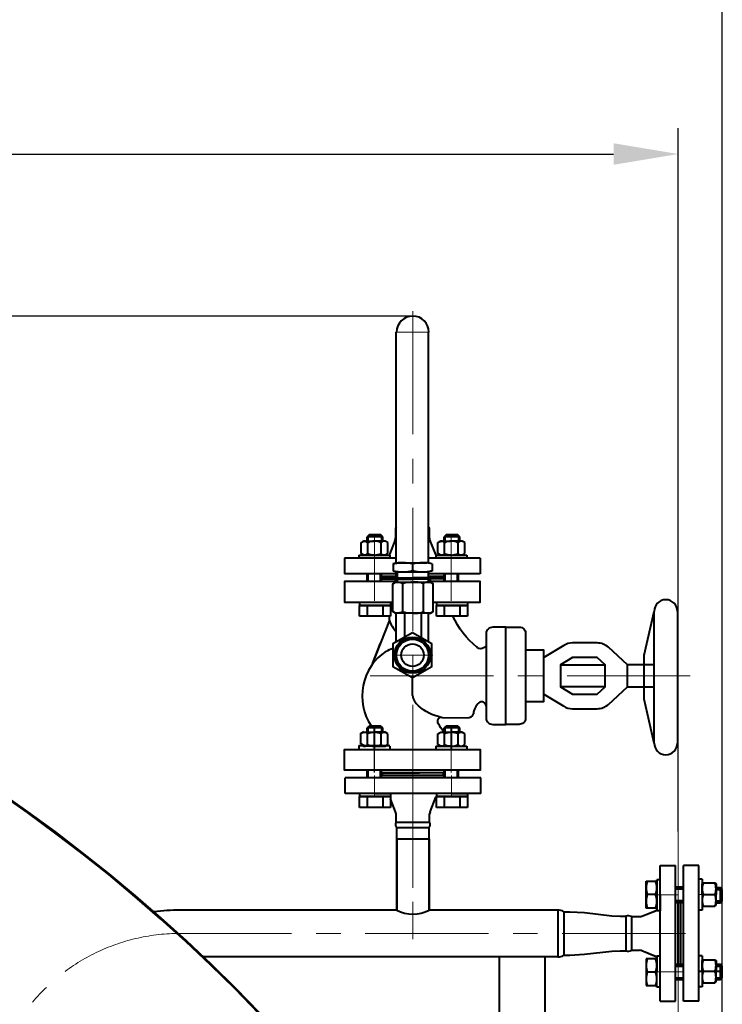
# Model space of a CAD drawing. Units: millimetres. Extents: x -17397 to 423, y -24398 to -15998.
# Drawn here: x -6874 to -6331, y -17459 to -16696 of the extents above; entities that cross this region are included whole.
import ezdxf

# ---------------------------------------------------------------- set-up
doc = ezdxf.new("R2010")
doc.units = ezdxf.units.MM
doc.linetypes.add('CENTER', pattern=[50.8, 31.75, -6.35, 6.35, -6.35])
for name, color, linetype, lineweight in [('котел', 150, 'Continuous', 40), ('оси', 253, 'CENTER', 13), ('размеры', 253, 'Continuous', 13)]:
    doc.layers.add(name, color=color, linetype=linetype, lineweight=lineweight)
doc.styles.add('энтророс', font='geniso.shx', dxfattribs={"height": 60})
doc.dimstyles.new('20', dxfattribs={"dimtxt": 60, "dimasz": 50, "dimexe": 20, "dimexo": 0.625, "dimgap": 20, "dimtad": 1, "dimdec": 0, "dimtxsty": 'энтророс', "dimcen": 2.5, "dimadec": 0, "dimazin": 0, "dimtfac": 1, "dimtdec": 0, "dimtmove": 0, "dimatfit": 3, "dimfxl": 1, "dimtfill": 1, "dimarcsym": 0})

# ---------------------------------------------------------------- blocks, each defined once
blk = doc.blocks.new('*D68')
at = {"layer": 'Defpoints', "color": 0, "ltscale": 10, "transparency": 16777216}
for p in [(-6364.83, -16800.41), (-7599.44, -16909.13), (-6364.83, -17325.5)]:
    blk.add_point(p, dxfattribs=at)
at = {"layer": 'размеры', "color": 0, "lineweight": -2, "ltscale": 10, "transparency": 16777216}
for p, q in [((-7599.44, -16908.51), (-7599.44, -16780.41)), ((-6364.83, -17324.88), (-6364.83, -16780.41)), ((-7549.44, -16800.41), (-6414.83, -16800.41))]:
    blk.add_line(p, q, dxfattribs=at)
at = {"layer": 'размеры', "color": 0, "ltscale": 10, "transparency": 16777216}
for points in [[(-7549.44, -16792.07), (-7549.44, -16808.74), (-7599.44, -16800.41)], [(-6414.83, -16792.07), (-6414.83, -16808.74), (-6364.83, -16800.41)]]:
    blk.add_solid(points, dxfattribs=at)
at = {"layer": 'размеры', "color": 0, "ltscale": 10, "transparency": 16777216, "insert": (-6982.14, -16750.4), "char_height": 60, "attachment_point": 5, "style": 'энтророс', "bg_fill": 3, "box_fill_scale": 1.1, "bg_fill_color": 256, "bg_fill_true_color": 13158600, "bg_fill_transparency": 0}
blk.add_mtext('1234', dxfattribs=at)
blk = doc.blocks.new('*D23')
at = {"layer": 'Defpoints', "color": 0, "ltscale": 10, "transparency": 16777216}
for p in [(-6330.72, -16513.95), (-6330.72, -17769.76), (-8857.14, -18332.79)]:
    blk.add_point(p, dxfattribs=at)
at = {"layer": 'размеры', "color": 0, "lineweight": -2, "ltscale": 10, "transparency": 16777216}
for p, q in [((-8857.14, -18332.17), (-8857.14, -16493.95)), ((-6330.72, -17769.14), (-6330.72, -16493.95)), ((-8807.14, -16513.95), (-6380.72, -16513.95))]:
    blk.add_line(p, q, dxfattribs=at)
at = {"layer": 'размеры', "color": 0, "ltscale": 10, "transparency": 16777216}
for points in [[(-8807.14, -16505.62), (-8807.14, -16522.28), (-8857.14, -16513.95)], [(-6380.72, -16505.62), (-6380.72, -16522.28), (-6330.72, -16513.95)]]:
    blk.add_solid(points, dxfattribs=at)
at = {"layer": 'размеры', "color": 0, "ltscale": 10, "transparency": 16777216, "insert": (-7640.17, -16463.95), "char_height": 60, "attachment_point": 5, "style": 'энтророс', "bg_fill": 3, "box_fill_scale": 1.1, "bg_fill_color": 256, "bg_fill_true_color": 13158600, "bg_fill_transparency": 0}
blk.add_mtext('2526', dxfattribs=at)
blk = doc.blocks.new('*D73')
at = {"layer": 'Defpoints', "color": 0, "ltscale": 10, "transparency": 16777216}
for p in [(-9217.18, -16925.83), (-6570.08, -16925.83), (-8504.46, -19871.13)]:
    blk.add_point(p, dxfattribs=at)
at = {"layer": 'размеры', "color": 0, "lineweight": -2, "ltscale": 10, "transparency": 16777216}
for p, q in [((-6570.71, -16925.83), (-9237.18, -16925.83)), ((-9217.18, -19821.13), (-9217.18, -16975.83)), ((-8505.08, -19871.13), (-9237.18, -19871.13))]:
    blk.add_line(p, q, dxfattribs=at)
at = {"layer": 'размеры', "color": 0, "ltscale": 10, "transparency": 16777216}
for points in [[(-9225.52, -16975.83), (-9208.85, -16975.83), (-9217.18, -16925.83)], [(-9225.52, -19821.13), (-9208.85, -19821.13), (-9217.18, -19871.13)]]:
    blk.add_solid(points, dxfattribs=at)
at = {"layer": 'размеры', "color": 0, "ltscale": 10, "transparency": 16777216, "insert": (-9267.19, -18091.49), "char_height": 60, "attachment_point": 5, "rotation": 90, "style": 'энтророс', "bg_fill": 3, "box_fill_scale": 1.1, "bg_fill_color": 256, "bg_fill_true_color": 13158600, "bg_fill_transparency": 0}
blk.add_mtext('2945', dxfattribs=at)

msp = doc.modelspace()

# ---------------------------------------------------------------- linework, layer by layer
at = {"layer": 'котел'}
for p, q in [((-6622.68, -17295.33), (-6622.68, -17283.33)), ((-6517.68, -17283.33), (-6622.68, -17283.33)), ((-6622.68, -17295.34), (-6622.68, -17283.34)), ((-6546.38, -17281.34), (-6593.98, -17281.37)), ((-6517.68, -17295.33), (-6517.68, -17283.33)), ((-6517.68, -17295.33), (-6622.68, -17295.33)), ((-6583.5, -17309.53), (-6587.51, -17299.53)), ((-6556.86, -17309.53), (-6552.31, -17298.16)), ((-6583.18, -17317.6), (-6583.18, -17311.2)), ((-6557.18, -17317.6), (-6557.18, -17311.2)), ((-6583.18, -17317.6), (-6557.18, -17317.6)), ((-6582.68, -17385.71), (-6582.68, -17321.78)), ((-6582.68, -17321.78), (-6557.68, -17321.78)), ((-6557.68, -17385.71), (-6557.68, -17321.78)), ((-6582.68, -17330.62), (-6582.68, -17385.73)), ((-6582.68, -17330.62), (-6557.68, -17330.62)), ((-6582.68, -17330.62), (-6582.68, -17385.73)), ((-6582.68, -17330.62), (-6557.68, -17330.62)), ((-6557.68, -17330.62), (-6557.68, -17385.73)), ((-6557.68, -17330.62), (-6557.68, -17385.73)), ((-6378.82, -17456.23), (-6378.83, -17351.23)), ((-6378.83, -17351.23), (-6366.83, -17351.23)), ((-6378.82, -17456.23), (-6378.83, -17351.23)), ((-6378.83, -17351.23), (-6366.83, -17351.23)), ((-6366.82, -17456.23), (-6366.83, -17351.23)), ((-6366.82, -17456.23), (-6366.83, -17351.23)), ((-6364.82, -17427.48), (-6364.82, -17379.93)), ((-6405.37, -17390.28), (-6405.32, -17417.18)), ((-6405.37, -17390.28), (-6405.32, -17417.18)), ((-6401.09, -17390.73), (-6401.09, -17416.73)), ((-6401.09, -17390.73), (-6394.69, -17390.73)), ((-6401.09, -17390.73), (-6401.09, -17416.73)), ((-6401.09, -17390.73), (-6401.09, -17416.73)), ((-6401.09, -17390.73), (-6394.69, -17390.73)), ((-6401.09, -17390.73), (-6401.09, -17416.73)), ((-6393.02, -17390.41), (-6381.32, -17385.73)), ((-6393.02, -17390.41), (-6381.65, -17385.86)), ((-6393.02, -17390.41), (-6381.65, -17385.86)), ((-6393.02, -17390.41), (-6381.65, -17385.86)), ((-6401.09, -17416.73), (-6394.69, -17416.73)), ((-6401.09, -17416.73), (-6394.69, -17416.73)), ((-6401.09, -17416.73), (-6394.69, -17416.73)), ((-6401.09, -17416.73), (-6394.69, -17416.73)), ((-6393.02, -17417.05), (-6381.65, -17421.6)), ((-6393.02, -17417.05), (-6381.65, -17421.6)), ((-6393.02, -17417.05), (-6381.32, -17421.73)), ((-6378.82, -17456.23), (-6366.82, -17456.23)), ((-6378.82, -17456.23), (-6366.82, -17456.23)), ((-6378.82, -17456.23), (-6366.82, -17456.23)), ((-6378.82, -17456.23), (-6366.82, -17456.23))]:
    msp.add_line(p, q, dxfattribs=at)
at = {"layer": 'котел', "ltscale": 50}
for p, q in [((-6582.68, -17385.69), (-6750.39, -17385.71)), ((-6582.68, -17385.69), (-6720.6, -17385.72)), ((-6457.87, -17385.73), (-6557.68, -17385.73)), ((-6457.87, -17385.73), (-6557.68, -17385.73)), ((-6457.87, -17385.73), (-6551.62, -17385.73)), ((-6457.87, -17385.73), (-6551.62, -17385.73)), ((-6458.05, -17385.73), (-6458.05, -17421.73)), ((-6458.05, -17385.73), (-6458.05, -17421.73)), ((-6453.27, -17386.88), (-6453.27, -17420.58)), ((-6453.27, -17386.88), (-6453.27, -17420.58)), ((-6457.77, -17421.71), (-6732.39, -17421.71)), ((-6503.3, -17421.71), (-6503.3, -17609.26)), ((-6467.93, -17421.71), (-6467.92, -17587.13))]:
    msp.add_line(p, q, dxfattribs=at)
msp.add_lwpolyline([(-6593.98, -17281.37), (-6594.42, -17281.81)], dxfattribs=at)
at = {"layer": 'котел'}
for points in [[(-6453.27, -17386.88), (-6451.82, -17386.88), (-6448.79, -17386.88), (-6437.43, -17387.6), (-6416.28, -17390.01), (-6409.82, -17390.28), (-6406.82, -17390.28), (-6405.32, -17390.28)], [(-6453.27, -17386.88), (-6451.82, -17386.88), (-6448.79, -17386.88), (-6437.43, -17387.6), (-6416.28, -17390.01), (-6409.82, -17390.28), (-6406.82, -17390.28), (-6405.32, -17390.28)], [(-6453.27, -17420.58), (-6451.82, -17420.58), (-6448.79, -17420.58), (-6437.43, -17419.86), (-6416.28, -17417.45), (-6409.82, -17417.18), (-6406.82, -17417.18), (-6405.38, -17417.18)], [(-6453.27, -17420.58), (-6451.82, -17420.58), (-6448.79, -17420.58), (-6437.43, -17419.86), (-6416.28, -17417.45), (-6409.82, -17417.18), (-6406.82, -17417.18), (-6405.38, -17417.18)]]:
    msp.add_lwpolyline(points, dxfattribs=at)
at = {"layer": 'котел', "ltscale": 50}
for centre, radius, start, end in [((-7599.44, -18332.77), 1257.7, 215, 90), ((-6750.39, -17552.71), 167, 90, 96.90812), ((-6457.32, -17392.85), 7.14, 56.3198, 96.63417), ((-6457.32, -17392.85), 7.14, 56.3198, 96.63417), ((-6403.68, -17394.9), 4.9, 58.18518, 109.65484), ((-6457.04, -17415.41), 6.4, 260.92923, 306.1168), ((-6403.68, -17412.57), 4.9, 250.34661, 301.81626)]:
    msp.add_arc(centre, radius, start, end, dxfattribs=at)
at = {"layer": 'котел', "ltscale": 0.5}
msp.add_arc((-7599.44, -18332.77), 1257, 215, 90, dxfattribs=at)
at = {"layer": 'котел'}
for centre, radius, start, end in [((-6570.18, -17362.4), 26.45, 241.79808, 298.20193), ((-6394.69, -17386.23), 4.5, 270.00072, 291.80213), ((-6394.69, -17421.23), 4.5, 68.19931, 90.00072)]:
    msp.add_arc(centre, radius, start, end, dxfattribs=at)
at = {"layer": 'оси', "ltscale": 3}
for p, q in [((-6570.08, -16922), (-6570.08, -17408.17)), ((-6570.08, -17273.18), (-6570.08, -17408.16)), ((-6599.96, -17281.55), (-6599.96, -17298.33)), ((-6540.39, -17281.55), (-6540.39, -17298.33)), ((-6365.04, -17373.96), (-6381.82, -17373.96)), ((-6365.04, -17373.96), (-6381.82, -17373.96)), ((-6359.32, -17403.71), (-6750.45, -17403.71)), ((-6373.32, -17433.52), (-6381.82, -17433.52)), ((-6365.04, -17433.52), (-6381.82, -17433.52)), ((-6373.32, -17433.52), (-6381.82, -17433.52)), ((-6365.04, -17433.52), (-6381.82, -17433.52)), ((-6381.32, -17433.52), (-6360.82, -17433.52)), ((-6381.32, -17433.52), (-6360.82, -17433.52))]:
    msp.add_line(p, q, dxfattribs=at)
msp.add_arc((-6750.39, -17552.71), 149, 90, 140, dxfattribs=at)
at = {"layer": 'размеры'}
msp.add_line((-6364.82, -17803.89), (-6364.83, -17274.16), dxfattribs=at)

# ---------------------------------------------------------------- next in the draw order: dimensions: what is measured, and where the dimension line sits
at = {"layer": 'размеры', "ltscale": 10}
dim = msp.add_linear_dim(base=(-6364.83, -16800.41), p1=(-7599.44, -16909.13), p2=(-6364.83, -17325.5), text='1234', dimstyle='20', dxfattribs=at)
dim.commit()
dim.dimension.update_dxf_attribs({"geometry": '*D68', "text_midpoint": (-6982.14, -16800.41), "dimtype": 160})

# ---------------------------------------------------------------- next in the draw order: linework, layer by layer
at = {"layer": 'котел'}
for p, q in [((-6622.68, -17295.33), (-6622.68, -17283.33)), ((-6517.68, -17283.33), (-6622.68, -17283.33)), ((-6622.68, -17295.34), (-6622.68, -17283.34)), ((-6546.38, -17281.34), (-6593.98, -17281.37)), ((-6517.68, -17295.33), (-6517.68, -17283.33)), ((-6517.68, -17295.33), (-6622.68, -17295.33)), ((-6556.86, -17309.53), (-6552.31, -17298.16)), ((-6583.18, -17317.6), (-6583.18, -17311.2)), ((-6557.18, -17317.6), (-6557.18, -17311.2)), ((-6583.18, -17317.6), (-6557.18, -17317.6)), ((-6582.68, -17385.71), (-6582.68, -17321.78)), ((-6582.68, -17321.78), (-6557.68, -17321.78)), ((-6557.68, -17385.71), (-6557.68, -17321.78))]:
    msp.add_line(p, q, dxfattribs=at)
for centre, start, end in [((-6587.68, -17311.2), 0.00072, 21.80213), ((-6552.68, -17311.2), 158.19931, 180.00072)]:
    msp.add_arc(centre, 4.5, start, end, dxfattribs=at)
at = {"layer": 'котел', "ltscale": 50}
for centre, start, end in [((-6580.3, -17319.37), 148.45207, 225.3816), ((-6560.07, -17319.37), 314.61984, 31.54937)]:
    msp.add_arc(centre, 3.39, start, end, dxfattribs=at)
at = {"layer": 'оси', "ltscale": 3}
for p, q in [((-6570.08, -17273.18), (-6570.08, -17408.16)), ((-6570.08, -17273.19), (-6570.08, -17408.17)), ((-6599.96, -17281.55), (-6599.96, -17298.33)), ((-6540.39, -17281.55), (-6540.39, -17298.33))]:
    msp.add_line(p, q, dxfattribs=at)

# ---------------------------------------------------------------- next in the draw order: dimensions: what is measured, and where the dimension line sits
at = {"layer": 'размеры', "ltscale": 10}
dim = msp.add_linear_dim(base=(-6330.72, -16513.95), p1=(-8857.14, -18332.79), p2=(-6330.72, -17769.76), dimstyle='20', dxfattribs=at)
dim.commit()
dim.dimension.update_dxf_attribs({"geometry": '*D23', "text_midpoint": (-7640.17, -16513.95), "dimtype": 160})

# ---------------------------------------------------------------- next in the draw order: linework, layer by layer
at = {"layer": 'котел', "ltscale": 50}
for p, q in [((-6583, -17117.11), (-6583, -16938.33)), ((-6558, -17117.08), (-6558, -16938.33)), ((-6583.5, -17091.66), (-6583.5, -17097.46)), ((-6583, -17091.66), (-6583.5, -17091.66)), ((-6583, -17088.92), (-6583, -17088.92)), ((-6558, -17088.92), (-6558, -17088.92)), ((-6557.5, -17091.66), (-6558, -17091.66)), ((-6557.5, -17091.66), (-6557.5, -17097.46)), ((-6583.82, -17099.13), (-6588.37, -17110.5)), ((-6583, -17097.46), (-6583.5, -17097.46)), ((-6557.5, -17097.46), (-6558, -17097.46)), ((-6557.18, -17099.13), (-6552.63, -17110.5)), ((-6583, -17113.33), (-6623, -17113.33)), ((-6623, -17113.33), (-6623, -17125.33)), ((-6585.38, -17117.51), (-6581.3, -17116.79)), ((-6585.38, -17117.51), (-6585.38, -17123.08)), ((-6581.3, -17116.79), (-6559.43, -17116.79)), ((-6570.37, -17117.64), (-6570.37, -17122.92)), ((-6555.35, -17117.51), (-6559.43, -17116.79)), ((-6548.45, -17113.33), (-6558, -17113.33)), ((-6555.35, -17117.51), (-6555.35, -17123.07)), ((-6518, -17113.33), (-6548.45, -17113.33)), ((-6518, -17113.33), (-6518, -17125.33)), ((-6583, -17125.33), (-6623, -17125.33)), ((-6585.38, -17123.08), (-6582.61, -17123.79)), ((-6583, -17129.02), (-6583, -17123.69)), ((-6582.61, -17123.79), (-6558.12, -17123.79)), ((-6582.36, -17124.04), (-6582.36, -17128.54)), ((-6558.36, -17124.04), (-6558.36, -17128.54)), ((-6555.35, -17123.07), (-6558.12, -17123.79)), ((-6558, -17128.85), (-6558, -17123.76)), ((-6539.5, -17125.33), (-6558, -17125.33)), ((-6518, -17125.33), (-6539.5, -17125.33)), ((-6583.87, -17129.52), (-6582.61, -17128.79)), ((-6583.87, -17129.52), (-6583.87, -17131.75)), ((-6583.87, -17129.52), (-6570.37, -17129.52)), ((-6583.86, -17131.75), (-6556.86, -17131.75)), ((-6583.59, -17131.78), (-6556.59, -17131.78)), ((-6582.36, -17128.54), (-6570.37, -17128.54)), ((-6577.88, -17154.57), (-6577.88, -17132.98)), ((-6558.36, -17128.54), (-6570.36, -17128.54)), ((-6556.86, -17129.51), (-6570.36, -17129.52)), ((-6562.29, -17132.98), (-6562.29, -17154.57)), ((-6556.86, -17129.51), (-6558.11, -17128.79)), ((-6556.86, -17129.51), (-6556.86, -17131.74)), ((-6556.59, -17155.78), (-6583.59, -17155.78)), ((-6583, -17178.14), (-6583, -17155.78)), ((-6576.59, -17155.78), (-6576.59, -17174.44)), ((-6563.59, -17174.92), (-6563.59, -17155.78)), ((-6558, -17178.14), (-6558, -17155.78)), ((-6383.45, -17256.4), (-6383.45, -17154.4)), ((-6365.45, -17154.4), (-6365.45, -17256.4)), ((-6588.35, -17161.14), (-6602.29, -17196.69)), ((-6482.93, -17171.25), (-6482.93, -17237.2)), ((-6513.47, -17171.46), (-6513.47, -17237.2)), ((-6427.56, -17178.87), (-6446.6, -17178.87)), ((-6595.35, -17179.02), (-6601.28, -17194.16)), ((-6453.4, -17180.77), (-6468.71, -17190.18)), ((-6445.23, -17190.18), (-6445.23, -17190.18)), ((-6455.8, -17195.84), (-6421.43, -17195.84)), ((-6383.45, -17195.84), (-6404.09, -17195.84)), ((-6570.5, -17219.53), (-6570.5, -17205.73)), ((-6421.43, -17212.81), (-6455.8, -17212.81)), ((-6404.09, -17212.81), (-6384.19, -17212.81)), ((-6468.71, -17218.47), (-6453.4, -17227.89)), ((-6446.6, -17229.78), (-6427.56, -17229.78)), ((-6547.44, -17236.7), (-6528, -17236.72))]:
    msp.add_line(p, q, dxfattribs=at)
at = {"layer": 'котел'}
for p, q in [((-6610.29, -17101.24), (-6608.15, -17100.01)), ((-6610.29, -17109.57), (-6610.29, -17101.24)), ((-6608.15, -17100.01), (-6599.9, -17100.01)), ((-6603.94, -17095.19), (-6605.44, -17096.69)), ((-6593.44, -17096.69), (-6605.44, -17096.69)), ((-6605.09, -17109.57), (-6605.09, -17101.24)), ((-6594.94, -17095.19), (-6603.94, -17095.19)), ((-6591.65, -17100.01), (-6599.9, -17100.01)), ((-6593.44, -17096.69), (-6594.94, -17095.19)), ((-6594.7, -17109.57), (-6594.7, -17101.24)), ((-6589.51, -17101.24), (-6591.65, -17100.01)), ((-6589.51, -17109.57), (-6589.51, -17101.24)), ((-6550.79, -17101.24), (-6548.65, -17100.01)), ((-6550.79, -17109.57), (-6550.79, -17101.24)), ((-6548.65, -17100.01), (-6540.4, -17100.01)), ((-6544.44, -17095.19), (-6545.94, -17096.69)), ((-6533.94, -17096.69), (-6545.94, -17096.69)), ((-6545.6, -17109.57), (-6545.6, -17101.24)), ((-6535.44, -17095.19), (-6544.44, -17095.19)), ((-6532.15, -17100.01), (-6540.4, -17100.01)), ((-6533.94, -17096.69), (-6535.44, -17095.19)), ((-6535.2, -17109.57), (-6535.2, -17101.24)), ((-6530.01, -17101.24), (-6532.15, -17100.01)), ((-6530.01, -17109.57), (-6530.01, -17101.24)), ((-6608.15, -17110.81), (-6610.29, -17109.57)), ((-6591.65, -17110.81), (-6589.51, -17109.57)), ((-6548.65, -17110.81), (-6550.79, -17109.57)), ((-6532.15, -17110.81), (-6530.01, -17109.57)), ((-6611.9, -17110.83), (-6587.9, -17110.79)), ((-6611.9, -17110.83), (-6611.9, -17113.33)), ((-6599.9, -17110.81), (-6608.15, -17110.81)), ((-6599.9, -17110.81), (-6591.65, -17110.81)), ((-6587.9, -17110.83), (-6587.9, -17113.33)), ((-6552.4, -17110.83), (-6528.4, -17110.79)), ((-6552.4, -17110.83), (-6552.4, -17113.33)), ((-6540.4, -17110.81), (-6548.65, -17110.81)), ((-6540.4, -17110.81), (-6532.15, -17110.81)), ((-6528.4, -17110.83), (-6528.4, -17113.33)), ((-6583, -17127.32), (-6593.99, -17127.31)), ((-6582.36, -17128.54), (-6582.36, -17131.75)), ((-6558.36, -17128.54), (-6558.36, -17131.74)), ((-6546.39, -17127.34), (-6558, -17127.33)), ((-6611.44, -17147.33), (-6611.44, -17149.83)), ((-6587.44, -17147.33), (-6587.44, -17149.83)), ((-6551.94, -17147.33), (-6551.94, -17149.83)), ((-6527.94, -17147.33), (-6527.94, -17149.83)), ((-6611.44, -17149.83), (-6599.44, -17149.83)), ((-6599.44, -17149.83), (-6611.44, -17149.83)), ((-6611.44, -17149.83), (-6599.44, -17149.83)), ((-6587.44, -17149.83), (-6599.44, -17149.83)), ((-6599.44, -17149.83), (-6587.44, -17149.83)), ((-6587.44, -17149.83), (-6599.44, -17149.83)), ((-6551.94, -17149.83), (-6539.94, -17149.83)), ((-6539.94, -17149.83), (-6551.94, -17149.83)), ((-6551.94, -17149.83), (-6539.94, -17149.83)), ((-6527.94, -17149.83), (-6539.94, -17149.83)), ((-6539.94, -17149.83), (-6527.94, -17149.83)), ((-6527.94, -17149.83), (-6539.94, -17149.83)), ((-6610.36, -17248.74), (-6608.21, -17247.51)), ((-6604.01, -17243.19), (-6605.51, -17244.69)), ((-6593.51, -17244.69), (-6605.51, -17244.69)), ((-6595, -17243.19), (-6604.01, -17243.19)), ((-6599.96, -17261.81), (-6599.96, -17245.01)), ((-6593.51, -17244.69), (-6595, -17243.19)), ((-6544.44, -17243.19), (-6545.94, -17244.69)), ((-6533.94, -17244.69), (-6545.94, -17244.69)), ((-6535.44, -17243.19), (-6544.44, -17243.19)), ((-6540.4, -17261.81), (-6540.4, -17245.01)), ((-6533.94, -17244.69), (-6535.44, -17243.19)), ((-6610.36, -17257.07), (-6610.36, -17248.74)), ((-6608.21, -17248.01), (-6599.96, -17248.01)), ((-6605.16, -17257.57), (-6605.16, -17249.24)), ((-6591.71, -17248.01), (-6599.96, -17248.01)), ((-6594.77, -17257.57), (-6594.77, -17249.24)), ((-6589.57, -17249.24), (-6591.71, -17248.01)), ((-6589.57, -17257.57), (-6589.57, -17249.24)), ((-6550.79, -17249.24), (-6548.65, -17248.01)), ((-6550.79, -17257.57), (-6550.79, -17249.24)), ((-6548.65, -17248.01), (-6540.4, -17248.01)), ((-6545.6, -17257.57), (-6545.6, -17249.24)), ((-6532.15, -17248.01), (-6540.4, -17248.01)), ((-6535.2, -17257.57), (-6535.2, -17249.24)), ((-6530.01, -17249.24), (-6532.15, -17248.01)), ((-6530.01, -17257.57), (-6530.01, -17249.24)), ((-6611.96, -17258.33), (-6587.96, -17258.29)), ((-6611.96, -17258.33), (-6611.96, -17260.83)), ((-6608.21, -17258.31), (-6610.36, -17257.07)), ((-6599.96, -17258.81), (-6608.21, -17258.81)), ((-6599.96, -17258.81), (-6591.71, -17258.81)), ((-6591.71, -17258.81), (-6589.57, -17257.57)), ((-6587.96, -17258.83), (-6587.96, -17261.33)), ((-6552.4, -17258.83), (-6528.4, -17258.79)), ((-6552.4, -17258.83), (-6552.4, -17261.33)), ((-6548.65, -17258.81), (-6550.79, -17257.57)), ((-6540.4, -17258.81), (-6548.65, -17258.81)), ((-6540.4, -17258.81), (-6532.15, -17258.81)), ((-6532.15, -17258.81), (-6530.01, -17257.57)), ((-6528.4, -17258.83), (-6528.4, -17261.33)), ((-6599.51, -17295.29), (-6611.51, -17295.29)), ((-6611.51, -17295.29), (-6611.51, -17297.79)), ((-6611.51, -17297.79), (-6599.51, -17297.79)), ((-6599.51, -17297.79), (-6611.51, -17297.79)), ((-6611.51, -17297.79), (-6599.51, -17297.79)), ((-6599.51, -17295.29), (-6587.51, -17295.29)), ((-6587.51, -17297.79), (-6599.51, -17297.79)), ((-6599.51, -17297.79), (-6587.51, -17297.79)), ((-6587.51, -17297.79), (-6599.51, -17297.79)), ((-6587.51, -17295.29), (-6587.51, -17297.79)), ((-6539.94, -17295.29), (-6551.94, -17295.29)), ((-6551.94, -17295.29), (-6551.94, -17297.79)), ((-6551.94, -17297.79), (-6539.94, -17297.79)), ((-6539.94, -17297.79), (-6551.94, -17297.79)), ((-6551.94, -17297.79), (-6539.94, -17297.79)), ((-6539.94, -17295.29), (-6527.94, -17295.29)), ((-6527.94, -17297.79), (-6539.94, -17297.79)), ((-6539.94, -17297.79), (-6527.94, -17297.79)), ((-6527.94, -17297.79), (-6539.94, -17297.79)), ((-6527.94, -17295.29), (-6527.94, -17297.79)), ((-6360.82, -17456.21), (-6360.83, -17351.21)), ((-6348.83, -17351.21), (-6360.83, -17351.21)), ((-6348.82, -17456.21), (-6348.83, -17351.21)), ((-6346.36, -17361.65), (-6348.86, -17361.65)), ((-6346.36, -17361.65), (-6346.32, -17385.65)), ((-6378.83, -17362.11), (-6381.33, -17362.11)), ((-6381.33, -17362.11), (-6381.33, -17374.11)), ((-6381.33, -17374.11), (-6381.33, -17362.11)), ((-6381.33, -17362.11), (-6381.33, -17374.11)), ((-6378.83, -17374.11), (-6378.83, -17362.11)), ((-6346.34, -17365.4), (-6345.36, -17364.65)), ((-6346.34, -17373.65), (-6346.34, -17365.4)), ((-6345.36, -17364.65), (-6336.53, -17364.65)), ((-6336.53, -17364.65), (-6335.54, -17365.4)), ((-6335.54, -17365.4), (-6335.54, -17373.65)), ((-6332.23, -17380.11), (-6332.23, -17368.11)), ((-6330.72, -17369.61), (-6332.23, -17368.11)), ((-6381.32, -17386.11), (-6381.33, -17374.11)), ((-6381.33, -17374.11), (-6381.32, -17386.11)), ((-6381.32, -17386.11), (-6381.33, -17374.11)), ((-6378.83, -17374.11), (-6378.82, -17386.11)), ((-6346.34, -17373.65), (-6346.34, -17381.9)), ((-6345.36, -17373.65), (-6336.53, -17373.65)), ((-6335.54, -17381.9), (-6335.54, -17373.65)), ((-6330.72, -17378.61), (-6330.72, -17369.6)), ((-6346.34, -17381.9), (-6345.36, -17382.65)), ((-6345.36, -17382.65), (-6336.53, -17382.65)), ((-6336.53, -17382.65), (-6335.54, -17381.9)), ((-6332.23, -17380.11), (-6330.72, -17378.61)), ((-6378.82, -17386.11), (-6381.32, -17386.11)), ((-6346.36, -17385.65), (-6348.86, -17385.65)), ((-6378.82, -17421.3), (-6381.32, -17421.3)), ((-6381.32, -17421.3), (-6381.32, -17433.3)), ((-6381.32, -17433.3), (-6381.32, -17421.3)), ((-6381.32, -17421.3), (-6381.32, -17433.3)), ((-6378.82, -17433.3), (-6378.82, -17421.3)), ((-6346.36, -17421.04), (-6348.86, -17421.04)), ((-6346.36, -17421.04), (-6346.32, -17445.04)), ((-6346.34, -17424.79), (-6345.36, -17424.04)), ((-6346.34, -17433.04), (-6346.34, -17424.79)), ((-6345.36, -17424.04), (-6336.53, -17424.04)), ((-6336.53, -17424.04), (-6335.54, -17424.79)), ((-6335.54, -17424.79), (-6335.54, -17433.04)), ((-6332.23, -17439.5), (-6332.23, -17427.5)), ((-6330.72, -17429), (-6332.23, -17427.5)), ((-6330.72, -17438), (-6330.72, -17428.99)), ((-6349.34, -17433.04), (-6332.54, -17433.04)), ((-6349.34, -17433.04), (-6332.54, -17433.04)), ((-6346.34, -17433.04), (-6346.34, -17441.29)), ((-6345.36, -17433.04), (-6336.53, -17433.04)), ((-6335.54, -17441.29), (-6335.54, -17433.04)), ((-6332.23, -17439.5), (-6330.72, -17438)), ((-6378.82, -17445.3), (-6381.32, -17445.3)), ((-6346.36, -17445.04), (-6348.86, -17445.04)), ((-6346.34, -17441.29), (-6345.36, -17442.04)), ((-6345.36, -17442.04), (-6336.52, -17442.04)), ((-6336.52, -17442.04), (-6335.54, -17441.29)), ((-6348.82, -17456.21), (-6360.82, -17456.21))]:
    msp.add_line(p, q, dxfattribs=at)
at = {"layer": 'котел', "extrusion": (-1, 0, 0)}
for points, elevation in [([(17100.01, 0), (17096.69, 0)], 6605.44), ([(17100.01, 0), (17096.69, 0)], 6593.44), ([(17100.01, 0), (17096.69, 0)], 6545.94), ([(17100.01, 0), (17096.69, 0)], 6533.94), ([(17131.33, 0), (17125.33, 0)], 6605.44), ([(17131.33, 0), (17125.33, 0)], 6545.94), ([(17158.23, 0), (17149.83, 0)], 6611.44), ([(17149.83, 0), (17158.23, 0)], 6605.44), ([(17149.83, 0), (17158.23, 0)], 6593.44), ([(17149.83, 0), (17158.23, 0)], 6587.44), ([(17158.23, 0), (17149.83, 0)], 6551.94), ([(17149.83, 0), (17158.23, 0)], 6545.94), ([(17149.83, 0), (17158.23, 0)], 6533.94), ([(17149.83, 0), (17158.23, 0)], 6527.94), ([(17248.01, 0), (17244.69, 0)], 6605.51), ([(17248.01, 0), (17244.69, 0)], 6593.51), ([(17248.01, 0), (17244.69, 0)], 6545.94), ([(17248.01, 0), (17244.69, 0)], 6533.94), ([(17283.29, 0), (17277.29, 0)], 6605.5), ([(17283.33, 0), (17277.33, 0)], 6545.94), ([(17306.19, 0), (17297.79, 0)], 6611.51), ([(17297.79, 0), (17306.19, 0)], 6605.51), ([(17297.79, 0), (17306.19, 0)], 6593.51), ([(17297.79, 0), (17306.19, 0)], 6587.51), ([(17306.19, 0), (17297.79, 0)], 6551.94), ([(17297.79, 0), (17306.19, 0)], 6545.94), ([(17297.79, 0), (17306.19, 0)], 6533.94), ([(17297.79, 0), (17306.19, 0)], 6527.94)]:
    msp.add_lwpolyline(points, dxfattribs=dict(at, elevation=elevation))
at = {"layer": 'котел', "ltscale": 50, "extrusion": (-1, 0, 0)}
for points, elevation in [([(17100.01, 0), (17095.94, 0)], 6604.69), ([(17100.01, 0), (17095.94, 0)], 6594.19), ([(17100.01, 0), (17095.94, 0)], 6545.19), ([(17100.01, 0), (17095.94, 0)], 6534.69), ([(17131.33, 0), (17125.33, 0)], 6604.69), ([(17131.33, 0), (17125.33, 0)], 6545.19), ([(17248.01, 0), (17243.94, 0)], 6604.76), ([(17248.01, 0), (17243.94, 0)], 6594.25), ([(17248.01, 0), (17243.94, 0)], 6545.19), ([(17248.01, 0), (17243.94, 0)], 6534.69), ([(17283.29, 0), (17277.29, 0)], 6604.75), ([(17283.29, 0), (17277.29, 0)], 6545.19)]:
    msp.add_lwpolyline(points, dxfattribs=dict(at, elevation=elevation))
at = {"layer": 'котел', "ltscale": 50, "extrusion": (1, 0, 0)}
for points, elevation in [([(-17131.33, 0), (-17125.33, 0)], -6595.11), ([(-17131.33, 0), (-17125.33, 0)], -6535.61), ([(-17283.29, 0), (-17277.29, 0)], -6595.17), ([(-17283.29, 0), (-17277.29, 0)], -6535.61)]:
    msp.add_lwpolyline(points, dxfattribs=dict(at, elevation=elevation))
at = {"layer": 'котел', "extrusion": (1, 0, 0)}
for points, elevation in [([(-17131.33, 0), (-17125.33, 0)], -6594.36), ([(-17131.33, 0), (-17125.33, 0)], -6534.86), ([(-17283.33, 0), (-17277.33, 0)], -6594.42), ([(-17283.29, 0), (-17277.29, 0)], -6534.86)]:
    msp.add_lwpolyline(points, dxfattribs=dict(at, elevation=elevation))
at = {"layer": 'котел', "ltscale": 50}
for points in [[(-6583.87, -17131.33), (-6623, -17131.33), (-6623, -17147.33), (-6585.68, -17147.33)], [(-6593.99, -17127.31), (-6594.36, -17126.94)], [(-6594.36, -17129.67), (-6594.01, -17129.33), (-6583, -17129.33)], [(-6583.53, -17129.33), (-6593.94, -17129.33), (-6593.99, -17127.31), (-6583, -17127.31)], [(-6583.59, -17155.78), (-6585.68, -17154.57), (-6585.68, -17132.98), (-6583.59, -17131.78)], [(-6558, -17127.32), (-6546.38, -17127.33), (-6546.4, -17129.33), (-6557.17, -17129.33)], [(-6554.5, -17147.33), (-6518, -17147.33), (-6518, -17131.33), (-6556.86, -17131.33)], [(-6556.59, -17155.78), (-6554.5, -17154.57), (-6554.5, -17132.98), (-6556.59, -17131.78)], [(-6545.94, -17129.79), (-6546.4, -17129.33)], [(-6546.39, -17127.34), (-6545.94, -17126.89)], [(-6383.45, -17256.4), (-6391.09, -17222.37), (-6391.09, -17188.42), (-6383.45, -17154.4)], [(-6508.38, -17241.89), (-6498.2, -17241.89), (-6498.2, -17166.76), (-6508.38, -17166.76)], [(-6488.02, -17241.89), (-6498.2, -17241.89), (-6498.2, -17166.76), (-6487.78, -17166.56)], [(-6482.93, -17224.13), (-6468.71, -17224.13), (-6468.71, -17184.52), (-6482.93, -17184.52)], [(-6418.89, -17226.47), (-6404.09, -17212.81), (-6404.09, -17195.84), (-6418.89, -17182.18)], [(-6445.24, -17190.19), (-6445.23, -17190.18)], [(-6445.23, -17190.18), (-6445.24, -17190.19)], [(-6570.5, -17277.33), (-6623, -17277.33), (-6623, -17261.33), (-6570.5, -17261.33)], [(-6570.5, -17261.33), (-6518, -17261.33), (-6518, -17277.33), (-6570.5, -17277.33)], [(-6594.42, -17278.92), (-6594.02, -17279.33), (-6565.02, -17279.33)], [(-6545.94, -17278.87), (-6546.4, -17279.33)], [(-6546.38, -17281.34), (-6545.94, -17281.76)]]:
    msp.add_lwpolyline(points, dxfattribs=at)
for points in [[(-6583.59, -17131.78, -0.092098), (-6579.55, -17132.13, -0.141826), (-6578.32, -17132.52, -0.133086), (-6577.99, -17132.75, -0.210612), (-6577.88, -17132.98)], [(-6577.88, -17132.98, -0.151568), (-6577.85, -17132.87, -0.114818), (-6577.73, -17132.75, -0.144521), (-6577.29, -17132.52, -0.144464), (-6575.6, -17132.13, -0.087798), (-6570.09, -17131.78)], [(-6562.29, -17132.98, 0.151001), (-6562.33, -17132.87, 0.114386), (-6562.44, -17132.75, 0.144398), (-6562.89, -17132.52, 0.144305), (-6564.58, -17132.13, 0.087752), (-6570.09, -17131.78)], [(-6556.59, -17131.78, 0.092139), (-6560.62, -17132.13, 0.142026), (-6561.86, -17132.52, 0.133225), (-6562.18, -17132.75, 0.210916), (-6562.29, -17132.98)], [(-6577.88, -17154.57, -0.210628), (-6577.99, -17154.81, -0.133073), (-6578.32, -17155.03, -0.141822), (-6579.55, -17155.43, -0.092118), (-6583.59, -17155.78)], [(-6570.09, -17155.78, -0.087786), (-6575.6, -17155.43, -0.144447), (-6577.29, -17155.03, -0.14449), (-6577.73, -17154.81, -0.11479), (-6577.85, -17154.69, -0.151558), (-6577.88, -17154.57)], [(-6570.09, -17155.78, 0.087751), (-6564.58, -17155.43, 0.144294), (-6562.89, -17155.03, 0.144378), (-6562.44, -17154.81, 0.114372), (-6562.33, -17154.69, 0.151011), (-6562.29, -17154.57)], [(-6562.29, -17154.57, 0.210901), (-6562.18, -17154.81, 0.133199), (-6561.86, -17155.03, 0.142013), (-6560.62, -17155.43, 0.092146), (-6556.59, -17155.78)], [(-6520.63, -17182.1, -0.119588), (-6539.12, -17158.14, -0.186301)], [(-6508.38, -17166.76, 0.187924), (-6511.97, -17168.14, 0.210556), (-6513.47, -17171.46)], [(-6487.78, -17166.56, -0.182929), (-6484.34, -17168, -0.204545), (-6482.93, -17171.25)], [(-6446.6, -17178.87, 0.138931), (-6453.4, -17180.77)], [(-6418.89, -17182.18, 0.188695), (-6427.56, -17178.87)], [(-6516.59, -17183.12, -0.153925), (-6518.83, -17183.27, -0.168271), (-6520.63, -17182.1)], [(-6513.47, -17180.85, -0.17303), (-6513.68, -17181.44, -0.113032), (-6514.31, -17182.04, -0.116745), (-6516.59, -17183.12)], [(-6516.32, -17224.48, 0.150371), (-6517.62, -17224.44, 0.11719), (-6519.01, -17225.16, 0.207252), (-6523.36, -17233.83)], [(-6513.47, -17227.8, 0.182991), (-6514.22, -17225.84, 0.141649), (-6516.32, -17224.48)], [(-6548.28, -17236.53), (-6548.28, -17236.53, -0.132412), (-6565.8, -17227.44)], [(-6453.4, -17227.89, 0.13876), (-6446.6, -17229.78)], [(-6427.56, -17229.78, 0.18873), (-6418.89, -17226.47)], [(-6513.47, -17237.2, 0.210578), (-6511.97, -17240.52, 0.187921), (-6508.38, -17241.89)], [(-6482.93, -17237.2, -0.210527), (-6484.42, -17240.52, -0.187924), (-6488.02, -17241.89)]]:
    msp.add_lwpolyline(points, format="xyb", dxfattribs=at)
at = {"layer": 'котел', "extrusion": (0, -1, 0)}
for points, elevation in [([(-6611.44, 0), (-6605.44, 0)], 17149.83), ([(-6605.44, 0), (-6593.44, 0)], 17149.83), ([(-6593.44, 0), (-6587.44, 0)], 17149.83), ([(-6551.94, 0), (-6545.94, 0)], 17149.83), ([(-6545.94, 0), (-6533.94, 0)], 17149.83), ([(-6533.94, 0), (-6527.94, 0)], 17149.83), ([(-6611.51, 0), (-6605.51, 0)], 17297.79), ([(-6605.51, 0), (-6593.51, 0)], 17297.79), ([(-6593.51, 0), (-6587.51, 0)], 17297.79), ([(-6551.94, 0), (-6545.94, 0)], 17297.79), ([(-6545.94, 0), (-6533.94, 0)], 17297.79), ([(-6533.94, 0), (-6527.94, 0)], 17297.79)]:
    msp.add_lwpolyline(points, dxfattribs=dict(at, elevation=elevation))
at = {"layer": 'котел', "extrusion": (0, 1, 0)}
for points, elevation in [([(6605.44, 0), (6611.44, 0)], -17158.23), ([(6593.44, 0), (6605.44, 0)], -17158.23), ([(6587.44, 0), (6593.44, 0)], -17158.23), ([(6545.94, 0), (6551.94, 0)], -17158.23), ([(6533.94, 0), (6545.94, 0)], -17158.23), ([(6527.94, 0), (6533.94, 0)], -17158.23), ([(6605.51, 0), (6611.51, 0)], -17306.19), ([(6593.51, 0), (6605.51, 0)], -17306.19), ([(6587.51, 0), (6593.51, 0)], -17306.19), ([(6545.94, 0), (6551.94, 0)], -17306.19), ([(6533.94, 0), (6545.94, 0)], -17306.19), ([(6527.94, 0), (6533.94, 0)], -17306.19)]:
    msp.add_lwpolyline(points, dxfattribs=dict(at, elevation=elevation))
at = {"layer": 'котел', "ltscale": 50}
for points in [[(-6570.5, -17170.93), (-6585.57, -17179.63), (-6585.57, -17197.03), (-6570.5, -17205.73), (-6555.43, -17197.03), (-6555.43, -17179.63)], [(-6427.56, -17218.47), (-6421.43, -17212.81), (-6421.43, -17195.84), (-6427.56, -17190.18), (-6446.6, -17190.18), (-6455.8, -17195.84), (-6455.8, -17212.81), (-6446.6, -17218.47)], [(-6546.4, -17279.33), (-6594.02, -17279.33), (-6593.98, -17281.37), (-6546.38, -17281.34)], [(-6362.83, -17379.65), (-6364.83, -17379.65), (-6364.82, -17427.5), (-6362.82, -17427.5)]]:
    msp.add_lwpolyline(points, close=True, dxfattribs=at)
at = {"layer": 'котел', "extrusion": (1, 1.2573e-05, 0), "elevation": -6389.94}
for points in [[(-17383.96, 0), (-17363.18, 0)], [(-17423.28, 0), (-17444.07, 0)]]:
    msp.add_lwpolyline(points, dxfattribs=at)
at = {"layer": 'котел', "extrusion": (-1.2573e-05, 1, 0)}
for points, elevation in [([(6389.94, 0), (6381.54, 0)], -17363.18), ([(6367.04, 0), (6361.04, 0)], -17367.57), ([(6335.76, 0), (6332.45, 0)], -17368.03), ([(6382.53, 0), (6388.96, 0)], -17373.57), ([(6381.54, 0), (6389.94, 0)], -17383.96), ([(6367.04, 0), (6361.04, 0)], -17379.57), ([(6335.76, 0), (6332.45, 0)], -17380.03), ([(6367.04, 0), (6361.04, 0)], -17427.42), ([(6335.76, 0), (6332.45, 0)], -17427.42), ([(6367.04, 0), (6361.04, 0)], -17439.42), ([(6335.76, 0), (6332.45, 0)], -17439.42)]:
    msp.add_lwpolyline(points, dxfattribs=dict(at, elevation=elevation))
at = {"layer": 'котел', "extrusion": (-1, -1.2573e-05, 0), "elevation": 6381.54}
for points in [[(17362.03, 0), (17368.03, 0)], [(17368.03, 0), (17380.03, 0)], [(17380.03, 0), (17386.03, 0)], [(17427.22, 0), (17421.22, 0)], [(17439.22, 0), (17427.22, 0)], [(17445.22, 0), (17439.22, 0)]]:
    msp.add_lwpolyline(points, dxfattribs=at)
at = {"layer": 'котел', "ltscale": 50, "extrusion": (-1.2573e-05, 1, 0)}
for points, elevation in [([(6367.04, 0), (6361.04, 0)], -17369.07), ([(6335.76, 0), (6330.94, 0)], -17369.53), ([(6367.04, 0), (6361.04, 0)], -17378.07), ([(6335.76, 0), (6330.94, 0)], -17378.53), ([(6367.04, 0), (6361.04, 0)], -17428.92), ([(6335.76, 0), (6330.94, 0)], -17428.92), ([(6367.04, 0), (6361.04, 0)], -17437.92), ([(6335.76, 0), (6330.94, 0)], -17437.92)]:
    msp.add_lwpolyline(points, dxfattribs=dict(at, elevation=elevation))
at = {"layer": 'котел', "extrusion": (1.2573e-05, -1, 0)}
for points, elevation in [([(-6381.54, 0), (-6389.94, 0)], 17423.28), ([(-6382.53, 0), (-6388.96, 0)], 17433.67), ([(-6389.94, 0), (-6381.54, 0)], 17444.07)]:
    msp.add_lwpolyline(points, dxfattribs=dict(at, elevation=elevation))
at = {"layer": 'котел', "ltscale": 50}
msp.add_circle((-6570.5, -17188.33), 14.01, dxfattribs=at)
at = {"layer": 'котел', "ltscale": 0.05}
for radius in [12.4, 8.75]:
    msp.add_circle((-6570.5, -17188.33), radius, dxfattribs=at)
at = {"layer": 'котел', "ltscale": 50}
for centre, radius, start, end in [((-6570.26, -16938.33), 12.5, 0, 180), ((-6580.82, -17090.73), 2.83, 140.18518, 199.17733), ((-6560.09, -17090.72), 2.76, 339.92865, 40.70815), ((-6588, -17097.46), 4.5, 338.19859, 0), ((-6553, -17097.46), 4.5, 180, 201.80141), ((-6592.55, -17108.83), 4.5, 334.14231, 338.19859), ((-6578.18, -17153.08), 36.29, 77.55791, 101.43668), ((-6562.54, -17153.08), 36.29, 78.56807, 102.44684), ((-6548.45, -17108.83), 4.5, 201.80141, 208.77593), ((-6578.24, -17087.49), 36.29, 258.65376, 282.53253), ((-6582.61, -17124.04), 0.25, 0.01225, 90), ((-6562.5, -17087.49), 36.29, 257.47222, 281.35099), ((-6558.12, -17124.04), 0.25, 90.00475, 179.9925), ((-6558.11, -17124.04), 0.25, 90.03933, 180.02707), ((-6582.61, -17128.54), 0.25, 270, 0.01225), ((-6558.11, -17128.54), 0.25, 180.02707, 270.03933), ((-6374.45, -17154.4), 9, 0, 180), ((-6594.43, -17159.73), 6.24, 346.94294, 13.90538), ((-6566.02, -17154.17), 23.39, 197.32153, 223.43591), ((-6567.7, -17219.89), 41.7, 123.83159, 213.96346), ((-6557.98, -17217.44), 12.69, 189.46853, 231.96107), ((-6548.42, -17239.32), 2.8, 69.43124, 220.7482), ((-6527.32, -17232.64), 4.14, 260.57424, 343.275), ((-7236.47, -17672.02), 810.03, 31.56447, 32.13577), ((-6374.45, -17256.4), 9, 180, 0), ((-6547.11, -17301.34), 6.12, 142.18124, 148.39618)]:
    msp.add_arc(centre, radius, start, end, dxfattribs=at)
at = {"layer": 'котел'}
for centre, radius, start, end in [((-6607.5, -17103.23), 3.12, 39.50462, 123.44254), ((-6599.9, -17111.54), 11.53, 90, 116.77834), ((-6599.9, -17111.54), 11.53, 63.22166, 90), ((-6592.3, -17103.23), 3.12, 56.55746, 140.49538), ((-6548, -17103.23), 3.12, 39.50462, 123.44254), ((-6540.4, -17111.54), 11.53, 90, 116.77834), ((-6540.4, -17111.54), 11.53, 63.22166, 90), ((-6532.8, -17103.23), 3.12, 56.55746, 140.49538), ((-6607.5, -17107.59), 3.12, 236.55746, 320.49538), ((-6599.9, -17099.27), 11.53, 243.22166, 270), ((-6599.9, -17099.27), 11.53, 270, 296.77834), ((-6592.3, -17107.59), 3.12, 219.50462, 303.44254), ((-6548, -17107.59), 3.12, 236.55746, 320.49538), ((-6540.4, -17099.27), 11.53, 243.22166, 270), ((-6540.4, -17099.27), 11.53, 270, 296.77834), ((-6532.8, -17107.59), 3.12, 219.50462, 303.44254), ((-6570.5, -17188.33), 12.95, 57.19216, 310.37822), ((-6607.57, -17251.23), 3.12, 39.50462, 123.44254), ((-6599.96, -17259.54), 11.53, 90, 116.77834), ((-6599.96, -17259.54), 11.53, 63.22166, 90), ((-6592.36, -17251.23), 3.12, 56.55746, 140.49538), ((-6548, -17251.23), 3.12, 39.50462, 123.44254), ((-6540.4, -17259.54), 11.53, 90, 116.77834), ((-6540.4, -17259.54), 11.53, 63.22166, 90), ((-6532.8, -17251.23), 3.12, 56.55746, 140.49538), ((-6607.57, -17255.59), 3.12, 236.55746, 320.49538), ((-6599.96, -17247.27), 11.53, 243.22166, 270), ((-6599.96, -17247.27), 11.53, 270, 296.77834), ((-6592.36, -17255.59), 3.12, 219.50462, 303.44254), ((-6548, -17255.59), 3.12, 236.55746, 320.49538), ((-6540.4, -17247.27), 11.53, 243.22166, 270), ((-6540.4, -17247.27), 11.53, 270, 296.77834), ((-6532.8, -17255.59), 3.12, 219.50462, 303.44254), ((-6375.73, -17368.45), 14.02, 158.23956, 201.76188), ((-6395.32, -17368.46), 14.02, 338.23956, 21.76188), ((-6335.54, -17369.15), 10.81, 155.39254, 204.6089), ((-6346.35, -17369.15), 10.81, 335.39254, 24.6089), ((-6375.73, -17378.85), 14.02, 158.23956, 201.76188), ((-6395.32, -17378.85), 14.02, 338.23956, 21.76188), ((-6335.54, -17378.15), 10.81, 155.39254, 204.6089), ((-6346.35, -17378.15), 10.81, 335.39254, 24.6089), ((-6375.73, -17428.56), 14.02, 158.23956, 201.76188), ((-6395.32, -17428.56), 14.02, 338.23956, 21.76188), ((-6335.54, -17428.54), 10.81, 155.39254, 204.6089), ((-6346.35, -17428.54), 10.81, 335.39254, 24.6089), ((-6375.73, -17438.95), 14.02, 158.23956, 201.76188), ((-6395.32, -17438.95), 14.02, 338.23956, 21.76188), ((-6335.54, -17437.54), 10.81, 155.39254, 204.6089), ((-6346.35, -17437.54), 10.81, 335.39254, 24.6089)]:
    msp.add_arc(centre, radius, start, end, dxfattribs=at)
at = {"layer": 'котел', "ltscale": 50}
msp.add_open_spline([(-6590.92, -17185.25), (-6589.12, -17184.4), (-6587.32, -17183.55), (-6585.57, -17182.95)], degree=3, dxfattribs=at)
at = {"layer": 'оси', "ltscale": 3}
for p, q in [((-6557.76, -16938.33), (-6582.76, -16938.33)), ((-6599.98, -17095.19), (-6599.98, -17146.3)), ((-6540.41, -17095.19), (-6540.41, -17146.3)), ((-6585.57, -17188.33), (-6554.61, -17188.33)), ((-6558, -17188.33), (-6583, -17188.33)), ((-6355.5, -17204.33), (-6608.59, -17204.33)), ((-6599.96, -17253.33), (-6599.96, -17261.83)), ((-6540.4, -17253.33), (-6540.4, -17261.83)), ((-6600.06, -17279.16), (-6600.06, -17262.38)), ((-6599.98, -17279.13), (-6599.98, -17262.35)), ((-6540.5, -17279.16), (-6540.5, -17262.38)), ((-6540.41, -17279.13), (-6540.41, -17262.35)), ((-6340.86, -17373.65), (-6349.36, -17373.65)), ((-6340.86, -17433.04), (-6349.36, -17433.04))]:
    msp.add_line(p, q, dxfattribs=at)

# ---------------------------------------------------------------- next in the draw order: dimensions: what is measured, and where the dimension line sits
at = {"layer": 'размеры', "ltscale": 10}
dim = msp.add_linear_dim(base=(-9217.18, -16925.83), p1=(-8504.46, -19871.13), p2=(-6570.08, -16925.83), angle=90, dimstyle='20', dxfattribs=at)
dim.commit()
dim.dimension.update_dxf_attribs({"geometry": '*D73', "text_midpoint": (-9217.18, -18091.49), "dimtype": 160})

doc.saveas('drawing.dxf')
